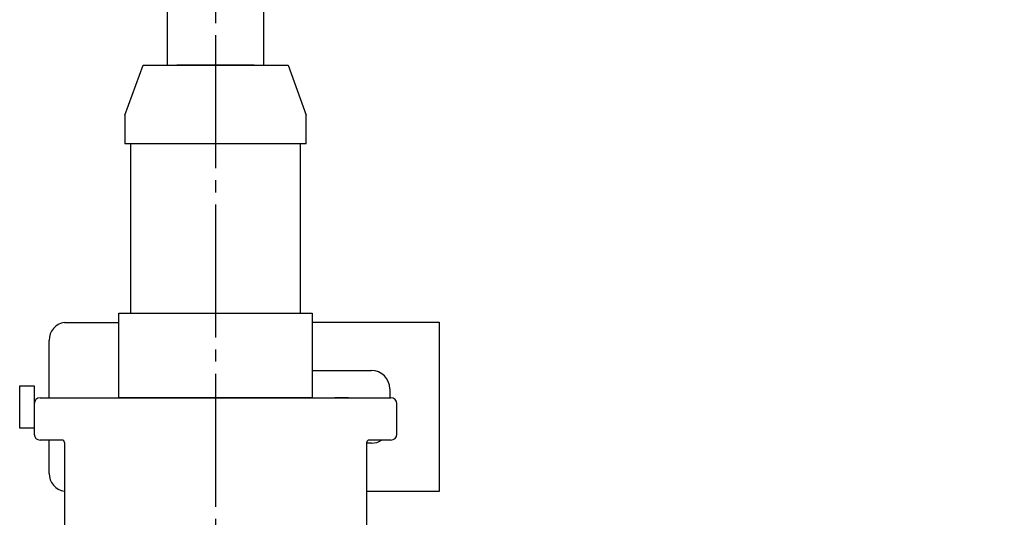
# Model space of a CAD drawing. Units: millimetres. Extents: x 0 to 1413, y 0 to 1782.
# Drawn here: x 975 to 1056, y 653 to 694 of the extents above; entities that cross this region are included whole.
import ezdxf

# ---------------------------------------------------------------- set-up
doc = ezdxf.new("R2010")
doc.units = ezdxf.units.MM
doc.linetypes.add('________________', pattern=[0, 0, 0])
doc.linetypes.add('DASH_CENTER', pattern=[14, 11, -1, 1, -1])
doc.layers.add('1', color=7, linetype='Continuous')
doc.styles.add('CONVERTER_11', font='MS Mincho.ttf', dxfattribs={"width": 0.89})
doc.dimstyles.new('ME10_DIM_11', dxfattribs={"dimtxt": 21, "dimasz": 21, "dimexe": 6, "dimexo": 0, "dimgap": 6, "dimtad": 1, "dimdsep": 46, "dimtxsty": 'CONVERTER_11', "dimsah": 1, "dimcen": 0.09, "dimclrd": 2, "dimclre": 2, "dimclrt": 7, "dimadec": 0, "dimazin": 0, "dimtfac": 1, "dimtdec": 4, "dimtix": 1, "dimtmove": 0, "dimatfit": 3, "dimfxl": 1, "dimtolj": 1, "dimtzin": 0, "dimarcsym": 0})
doc.dimstyles.new('ME10_DIM_12', dxfattribs={"dimtxt": 21, "dimasz": 21, "dimexe": 6, "dimexo": 0, "dimgap": 6, "dimtad": 1, "dimdsep": 46, "dimtxsty": 'CONVERTER_11', "dimsah": 1, "dimcen": 0.09, "dimclrd": 2, "dimclre": 2, "dimclrt": 7, "dimadec": 0, "dimazin": 0, "dimtfac": 1, "dimtdec": 4, "dimtix": 1, "dimtmove": 0, "dimatfit": 3, "dimfxl": 1, "dimtolj": 1, "dimtzin": 0, "dimarcsym": 0})

# ---------------------------------------------------------------- blocks, each defined once
blk = doc.blocks.new('88-746', base_point=(974.993, 660.002))
at = {"layer": '1', "linetype": 'Continuous'}
h = blk.add_hatch(dxfattribs=at)
h.set_pattern_fill('CUSTOM22', color=2, scale=2, angle=135, pattern_type=2)
h.set_pattern_definition([(135, (0, 0), (-4e-16, -5.656854), [])])
h.paths.add_polyline_path([(976.193, 660.002), (974.993, 660.002), (974.993, 663.502), (976.193, 663.502)])
at = {"layer": '1', "color": 7, "linetype": 'Continuous'}
for p, q in [((974.993, 660.002), (974.993, 663.502)), ((974.993, 663.502), (976.193, 663.502)), ((976.193, 663.502), (976.193, 660.002)), ((976.193, 660.002), (974.993, 660.002))]:
    blk.add_line(p, q, dxfattribs=at)
blk = doc.blocks.new('71-80-C2__13', base_point=(917.913, 670.51))
at = {"layer": '1', "color": 7, "linetype": 'Continuous'}
for p, q in [((978.693, 668.735), (983.193, 668.735)), ((999.193, 668.752), (1008.893, 668.752)), ((1008.893, 668.752), (1009.693, 668.752)), ((1009.693, 668.752), (1009.693, 654.752)), ((977.422, 662.502), (977.422, 667.252)), ((999.193, 664.752), (1004.093, 664.752)), ((1005.593, 663.252), (1005.593, 662.502)), ((977.422, 656.252), (977.422, 659.002)), ((1004.093, 658.752), (1003.693, 658.752)), ((1008.893, 654.752), (1003.693, 654.752)), ((1009.693, 654.752), (1008.893, 654.752))]:
    blk.add_line(p, q, dxfattribs=at)
for centre, start, end in [((978.922, 667.252), 98.76035, 180), ((1004.093, 663.252), 0, 90), ((1004.093, 660.252), 270, 303.55731), ((978.922, 656.252), 180, 261.23965)]:
    blk.add_arc(centre, 1.5, start, end, dxfattribs=at)
blk = doc.blocks.new('66-98-C2', base_point=(1690.151, 1075.383))
at = {"color": 7, "linetype": 'Continuous'}
for p, q in [((987.193, 838.802), (987.193, 690.002)), ((995.193, 690.002), (995.193, 838.802)), ((987.193, 690.002), (987.993, 690.002)), ((994.393, 690.002), (987.993, 690.002)), ((994.393, 690.002), (995.193, 690.002))]:
    blk.add_line(p, q, dxfattribs=at)
blk = doc.blocks.new('33-420-C2', base_point=(2836.203, 2320.704))
at = {"color": 7, "linetype": 'Continuous'}
for p, q in [((983.693, 685.881), (983.693, 683.502)), ((998.693, 683.502), (998.693, 685.881)), ((983.193, 662.502), (983.193, 669.502)), ((999.193, 669.502), (999.193, 662.502)), ((999.193, 662.502), (983.193, 662.502))]:
    blk.add_line(p, q, dxfattribs=at)
at = {"layer": '1', "color": 7, "linetype": 'Continuous'}
for p, q in [((983.693, 685.881), (985.193, 690.002)), ((985.193, 690.002), (997.193, 690.002)), ((997.193, 690.002), (998.693, 685.881)), ((998.193, 683.502), (983.693, 683.502)), ((984.193, 669.502), (984.193, 683.502)), ((998.693, 683.502), (998.193, 683.502)), ((998.193, 683.502), (998.193, 669.502)), ((983.193, 669.502), (998.193, 669.502)), ((998.193, 669.502), (999.193, 669.502))]:
    blk.add_line(p, q, dxfattribs=at)
blk = doc.blocks.new('30-403X-C6__17', base_point=(945.756, 684.133))
at = {"layer": '1'}
for name, p in [('66-98-C2', (1690.151, 1075.383)), ('33-420-C2', (2836.203, 2320.704))]:
    blk.add_blockref(name, p, dxfattribs=at)
blk = doc.blocks.new('30-403X-C6__18', base_point=(565.107, 506.634))
at = {"layer": '1'}
blk.add_blockref('30-403X-C6__17', (945.756, 684.133), dxfattribs=at)
blk = doc.blocks.new('901-19XT', base_point=(2170.097, 870.743))
at = {"color": 7, "linetype": '________________'}
for p, q in [((976.193, 662.002), (976.193, 659.502)), ((976.693, 662.502), (1005.693, 662.502)), ((1006.193, 659.502), (1006.193, 662.002)), ((978.493, 659.002), (976.693, 659.002)), ((978.693, 658.802), (978.693, 650.502)), ((1003.693, 650.502), (1003.693, 658.802)), ((1005.693, 659.002), (1003.893, 659.002))]:
    blk.add_line(p, q, dxfattribs=at)
for centre, radius, start, end in [((976.693, 662.002), 0.5, 90, 180), ((1005.693, 662.002), 0.5, 0, 90), ((976.693, 659.502), 0.5, 180, 270), ((978.493, 658.802), 0.2, 0, 90), ((1003.893, 658.802), 0.2, 90, 180), ((1005.693, 659.502), 0.5, 270, 0)]:
    blk.add_arc(centre, radius, start, end, dxfattribs=at)
at = {"layer": '1', "color": 7, "linetype": 'Continuous'}
blk.add_line((1002.193, 662.502), (1001.043, 662.502), dxfattribs=at)
blk = doc.blocks.new('*D75')
at = {"layer": '1', "color": 2, "linetype": 'Continuous'}
for p, q in [((1028.193, 842.502), (1190.219, 842.502)), ((1184.219, 435.692), (1184.219, 842.502)), ((994.762, 435.692), (1190.219, 435.692))]:
    blk.add_line(p, q, dxfattribs=at)
at = {"layer": '1', "color": 2}
for points in [[(1186.984, 821.502), (1181.455, 821.502), (1184.219, 842.502)], [(1181.455, 456.692), (1186.984, 456.692), (1184.219, 435.692)]]:
    blk.add_solid(points, dxfattribs=at)
at = {"layer": '1', "color": 7, "insert": (1178.219, 546.793), "char_height": 21, "attachment_point": 7, "rotation": 90, "line_spacing_factor": 0.454545, "style": 'CONVERTER_11'}
blk.add_mtext('\\C7;フレキホース直管時 水側\\C7;455', dxfattribs=at)
blk = doc.blocks.new('*D76')
at = {"layer": '1', "color": 2, "linetype": 'Continuous'}
for p, q in [((1136.193, 842.502), (1136.193, 1282.061)), ((1028.193, 842.502), (1142.193, 842.502)), ((1136.193, 464.192), (1136.193, 842.502)), ((991.762, 464.192), (1142.193, 464.192))]:
    blk.add_line(p, q, dxfattribs=at)
at = {"layer": '1', "color": 2}
for points in [[(1138.958, 821.502), (1133.429, 821.502), (1136.193, 842.502)], [(1133.429, 485.192), (1138.958, 485.192), (1136.193, 464.192)]]:
    blk.add_solid(points, dxfattribs=at)
at = {"layer": '1', "color": 7, "insert": (1130.193, 922.121), "char_height": 21, "attachment_point": 7, "rotation": 90, "line_spacing_factor": 0.454545, "style": 'CONVERTER_11'}
blk.add_mtext('\\C7;フレキホース直管時 水側\\C7;428\\C7;湯側468', dxfattribs=at)

msp = doc.modelspace()

# ---------------------------------------------------------------- linework, layer by layer
at = {"layer": '1', "color": 2, "linetype": 'DASH_CENTER'}
msp.add_line((991.193, 874.489), (991.193, 510.002), dxfattribs=at)

# ---------------------------------------------------------------- block references
msp.add_blockref('901-19XT', (2170.097, 870.743))
at = {"layer": '1'}
for name, p in [('30-403X-C6__18', (565.107, 506.634)), ('71-80-C2__13', (917.913, 670.51)), ('88-746', (974.993, 660.002))]:
    msp.add_blockref(name, p, dxfattribs=at)

# ---------------------------------------------------------------- dimensions: what is measured, and where the dimension line sits
for base, p2, text, dimstyle, override, picture, middle in [((1136.193, 464.192), (991.762, 464.192), 'フレキホース直管時 水側428', 'ME10_DIM_12', {"dimpost": 'フレキホース直管時 水側<>湯側468'}, '*D76', (1119.693, 1077.967)), ((1184.219, 435.692), (994.762, 435.692), 'フレキホース直管時 水側455', 'ME10_DIM_11', {"dimpost": 'フレキホース直管時 水側<>'}, '*D75', (1167.719, 651.189))]:
    dim = msp.add_linear_dim(base=base, p1=(1028.193, 842.502), p2=p2, angle=90, text=text, dimstyle=dimstyle, override=override, dxfattribs=at)
    dim.commit()
    dim.dimension.update_dxf_attribs({"geometry": picture, "text_midpoint": middle, "text_rotation": 90})

doc.saveas('drawing.dxf')
